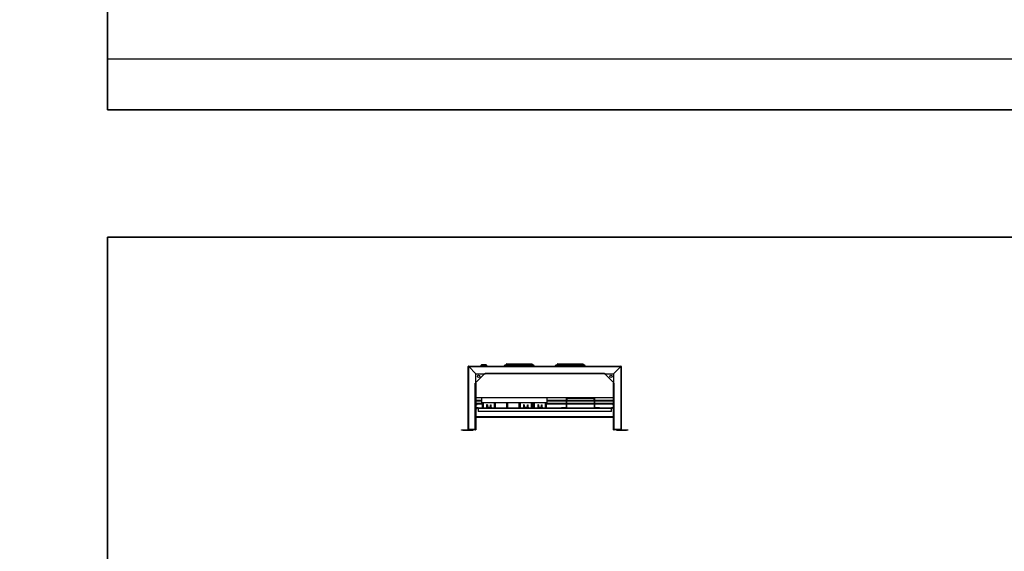
# Model space of a CAD drawing. Units: millimetres. Extents: x 0 to 23234, y 0 to 22576.
# Drawn here: x 7695 to 11554, y 15266 to 17352 of the extents above; entities that cross this region are included whole.
import ezdxf
from ezdxf import colors
from ezdxf.entities.mleader import LeaderData, LeaderLine
from ezdxf.math import Vec2, Vec3

# ---------------------------------------------------------------- set-up
doc = ezdxf.new("R2010")
doc.units = ezdxf.units.MM
doc.header["$LTSCALE"] = 25
for name, color, linetype in [('COKOL_P', 7, 'Continuous'), ('Default', 7, 'Continuous'), ('DOL', 7, 'Continuous'), ('KP_1_B', 7, 'Continuous'), ('KP_2_B', 7, 'Continuous'), ('LZG_5X95X35_PAWB', 7, 'Continuous'), ('NAROZNIK_90', 7, 'Continuous'), ('P_PO_1', 7, 'Continuous'), ('TH_1_B', 7, 'Continuous'), ('UCHO_PROSTE', 7, 'Continuous'), ('WK_1_B', 7, 'Continuous'), ('WK_NH00_B', 7, 'Continuous'), ('WZIERNIK_KWADRAT', 7, 'Continuous'), ('ZAMEK_YALE', 7, 'Continuous')]:
    doc.layers.add(name, color=color, linetype=linetype)

# ---------------------------------------------------------------- blocks, each defined once
blk = doc.blocks.new('_DOT')
at = {"color": 0}
blk.add_line((0, 0), (-1, 0), dxfattribs=at)
at = {"color": 0, "const_width": 0.333}
blk.add_lwpolyline([(-0.1665, 0, 1), (0.1665, 0, 1)], format="xyb", close=True, dxfattribs=at)
blk = doc.blocks.new('SE58')
at = {"layer": 'COKOL_P', "color": 7, "linetype": 'Continuous', "lineweight": 25}
for p, q in [((9452.9, 15745.5), (9452.9, 15990.4)), ((9455.1, 15992.6), (10050.7, 15992.6)), ((9455.1, 15745.5), (9455.1, 15990.4)), ((9455.1, 15990.4), (9482.9, 15962.6)), ((9455.2, 15990.4), (9455.1, 15990.4)), ((9455.2, 15990.4), (10050.7, 15990.4)), ((9483, 15962.6), (9455.2, 15990.4)), ((10050.7, 15990.4), (10022.9, 15962.6)), ((10022.9, 15962.6), (10050.7, 15990.4)), ((10050.7, 15990.4), (10050.7, 15745.5)), ((10050.7, 15990.4), (10050.7, 15990.4)), ((10052.9, 15990.4), (10052.9, 15745.5)), ((9482.9, 15926.1), (9482.9, 15962.6)), ((9483, 15962.6), (9519.5, 15962.6)), ((9519.5, 15964.8), (9519.5, 15964.8)), ((9519.5, 15964.8), (9519.5, 15962.6)), ((9519.5, 15964.8), (9986.4, 15964.8)), ((9519.5, 15962.6), (9519.5, 15964.8)), ((9519.5, 15963.8), (9519.5, 15963.8)), ((9519.5, 15962.6), (9519.5, 15962.6)), ((9986.4, 15962.6), (9519.5, 15962.6)), ((9986.4, 15964.8), (9986.4, 15964.8)), ((9986.4, 15964.8), (9986.4, 15962.6)), ((9986.4, 15964.8), (9986.4, 15962.6)), ((9986.4, 15963.8), (9986.4, 15963.8)), ((9986.4, 15962.6), (10022.9, 15962.6)), ((9986.4, 15962.6), (9986.4, 15962.6)), ((10022.9, 15962.6), (10022.9, 15926.1)), ((9480.7, 15743.8), (9480.7, 15926.1)), ((9480.7, 15926.1), (9480.7, 15926.1)), ((9480.7, 15926.1), (9482.9, 15926.1)), ((9480.7, 15926.1), (9482.9, 15926.1)), ((9481.7, 15926.1), (9481.7, 15926.1)), ((9482.9, 15926.1), (9482.9, 15926.1)), ((9482.9, 15926.1), (9482.9, 15744.8)), ((10025.1, 15926.1), (10022.9, 15926.1)), ((10022.9, 15926.1), (10022.9, 15926.1)), ((10025.1, 15926.1), (10022.9, 15926.1)), ((10022.9, 15744.8), (10022.9, 15926.1)), ((10024.1, 15926.1), (10024.1, 15926.1)), ((10025.1, 15926.1), (10025.1, 15926.1)), ((10025.1, 15743.8), (10025.1, 15926.1)), ((9452.9, 15745.5), (9452.9, 15744.8)), ((9453.7, 15745.5), (9452.9, 15745.5)), ((9453.7, 15744.8), (9452.9, 15744.8)), ((9454.1, 15745.5), (9453.7, 15745.5)), ((9454.1, 15744.8), (9453.7, 15744.8)), ((9454.1, 15745.5), (9454.1, 15744.8)), ((9455.1, 15743.8), (9455.1, 15743.4)), ((9455.1, 15743.8), (9455.8, 15743.8)), ((9455.1, 15743.4), (9455.1, 15742.6)), ((9455.1, 15742.6), (9455.8, 15742.6)), ((9481.2, 15743.8), (9455.8, 15743.8)), ((9455.8, 15743.8), (9455.8, 15742.6)), ((9481.2, 15742.6), (9455.8, 15742.6)), ((9456.1, 15743.8), (9480.7, 15743.8)), ((9482.4, 15743.8), (9480.7, 15743.8)), ((9480.8, 15743.8), (9480.8, 15743.8)), ((9481.2, 15742.6), (9481.2, 15743.8)), ((10023.5, 15743.8), (10025.1, 15743.8)), ((10024.7, 15742.6), (10024.7, 15743.8)), ((10050, 15743.8), (10024.7, 15743.8)), ((10050, 15742.6), (10024.7, 15742.6)), ((10049.7, 15743.8), (10025.1, 15743.8)), ((10025.1, 15743.8), (10025.1, 15743.8)), ((10050, 15743.8), (10050, 15742.6)), ((10050, 15743.8), (10050.7, 15743.8)), ((10050, 15742.6), (10050.7, 15742.6)), ((10050.7, 15743.8), (10050.7, 15743.4)), ((10050.7, 15743.4), (10050.7, 15742.6)), ((10051.7, 15745.5), (10052.1, 15745.5)), ((10051.7, 15744.8), (10051.7, 15745.5)), ((10051.7, 15744.8), (10052.1, 15744.8)), ((10052.1, 15745.5), (10052.9, 15745.5)), ((10052.1, 15744.8), (10052.9, 15744.8)), ((10052.9, 15744.8), (10052.9, 15745.5))]:
    blk.add_line(p, q, dxfattribs=at)
for centre, radius, start, end in [((9455.1, 15990.4), 2.2, 90, 180), ((9455, 16142.3), 151.9, 269.2168, 270.0466), ((9303.2, 15990.5), 151.9, 359.9534, 0.7832), ((10050.7, 15990.4), 2.2, 0, 90), ((10202.6, 15990.5), 151.9, 179.2168, 180.0466), ((10050.9, 16142.3), 151.9, 269.9534, 270.7832), ((9455.1, 15744.8), 2.2, 180, 270), ((9455.1, 15744.8), 1, 180, 270), ((9454, 15743.7), 2.1, 2.6861, 58.5266), ((9480.7, 15744.8), 1, 270, 274.1952), ((9480.7, 15744.8), 2.2, 280.48, 0), ((10025.1, 15744.8), 2.2, 180, 259.2298), ((10025.1, 15744.8), 1, 265.8048, 270), ((10051.8, 15743.7), 2.1, 121.4734, 177.3139), ((10050.7, 15744.8), 2.2, 270, 0), ((10050.7, 15744.8), 1, 270, 0)]:
    blk.add_arc(centre, radius, start, end, dxfattribs=at)
for points, knots in [([(9455.1, 15745.5), (9455, 15745.5), (9454.9, 15745.6), (9454.6, 15745.6), (9454.4, 15745.7), (9454, 15745.8), (9453.8, 15745.8), (9453.5, 15745.8), (9453.4, 15745.8), (9453.2, 15745.8), (9453.2, 15745.7), (9453, 15745.7), (9452.9, 15745.6), (9452.9, 15745.5)], [0, 0, 0, 0, 0.125, 0.125, 0.25, 0.25, 0.5, 0.5, 0.625, 0.625, 0.75, 0.75, 1, 1, 1, 1]), ([(9454.2, 15745.7), (9454.2, 15745.7), (9454.2, 15745.7), (9454.2, 15745.7), (9454.2, 15745.6), (9454.1, 15745.6), (9454.1, 15745.5), (9454.1, 15745.5)], [0.7217975, 0.7217975, 0.7217975, 0.7217975, 0.75, 0.75, 0.875, 0.875, 1, 1, 1, 1]), ([(10052.9, 15745.5), (10052.9, 15745.5), (10052.9, 15745.6), (10052.9, 15745.6), (10052.8, 15745.7), (10052.7, 15745.8), (10052.5, 15745.8), (10052.2, 15745.8), (10052.1, 15745.8), (10051.8, 15745.8), (10051.7, 15745.7), (10051.3, 15745.7), (10051, 15745.6), (10050.7, 15745.5)], [0, 0, 0, 0, 0.125, 0.125, 0.25, 0.25, 0.5, 0.5, 0.625, 0.625, 0.75, 0.75, 1, 1, 1, 1]), ([(10051.7, 15745.5), (10051.7, 15745.5), (10051.7, 15745.6), (10051.7, 15745.6), (10051.7, 15745.7), (10051.7, 15745.7), (10051.7, 15745.7), (10051.6, 15745.7)], [0, 0, 0, 0, 0.125, 0.125, 0.25, 0.25, 0.291148, 0.291148, 0.291148, 0.291148]), ([(9482.9, 15744.8), (9482.9, 15744.6), (9482.9, 15744.4), (9482.7, 15744.1), (9482.6, 15743.9), (9482.4, 15743.8)], [0, 0, 0, 0, 0.5, 0.5, 1, 1, 1, 1]), ([(10022.9, 15744.8), (10022.9, 15744.6), (10023, 15744.4), (10023.2, 15744.1), (10023.3, 15743.9), (10023.5, 15743.8)], [0, 0, 0, 0, 0.5, 0.5, 1, 1, 1, 1])]:
    blk.add_open_spline(points, degree=3, knots=knots, dxfattribs=at)
at = {"layer": 'DOL', "color": 7, "linetype": 'Continuous', "lineweight": 25}
for p, q in [((10022.9, 15867.6), (9482.9, 15867.6)), ((9452.9, 15742.6), (9452.9, 15744.8)), ((9452.9, 15742.6), (9455.1, 15742.6)), ((9481.2, 15742.6), (9482.9, 15742.6)), ((9482.9, 15744.8), (9482.9, 15742.6)), ((10022.9, 15742.6), (10022.9, 15744.8)), ((10022.9, 15742.6), (10024.7, 15742.6)), ((10050.7, 15742.6), (10052.9, 15742.6)), ((10052.9, 15742.6), (10052.9, 15744.8))]:
    blk.add_line(p, q, dxfattribs=at)
at = {"layer": 'KP_1_B', "color": 7, "linetype": 'Continuous', "lineweight": 25}
for p, q in [((9482.9, 15842.6), (9487.8, 15842.6)), ((9482.9, 15841.4), (9487.8, 15841.4)), ((9487.8, 15842.6), (9487.8, 15841.4)), ((10022.9, 15842.6), (10018, 15842.6)), ((10018, 15842.6), (10018, 15841.4)), ((10022.9, 15841.4), (10018, 15841.4))]:
    blk.add_line(p, q, dxfattribs=at)
at = {"layer": 'KP_2_B', "color": 7, "linetype": 'Continuous', "lineweight": 25}
for p, q in [((9482.9, 15827.6), (9487.8, 15827.6)), ((9482.9, 15826.4), (9487.8, 15826.4)), ((9487.8, 15827.6), (9487.8, 15826.4)), ((10022.9, 15827.6), (10018, 15827.6)), ((10018, 15827.6), (10018, 15826.4)), ((10022.9, 15826.4), (10018, 15826.4))]:
    blk.add_line(p, q, dxfattribs=at)
at = {"layer": 'LZG_5X95X35_PAWB', "color": 7, "linetype": 'Continuous', "lineweight": 25}
for p, q in [((9506.3, 15848.5), (9506.3, 15867.6)), ((9762.3, 15848.5), (9762.3, 15867.6)), ((9762.3, 15848.5), (9506.3, 15848.5)), ((9508.8, 15828.8), (9508.8, 15848.5)), ((9512.3, 15828.8), (9512.3, 15848.5)), ((9527.8, 15840.8), (9524.8, 15840.8)), ((9524.8, 15840.8), (9524.8, 15831.8)), ((9524.8, 15831.8), (9524.8, 15828.8)), ((9524.8, 15831.8), (9527.8, 15831.8)), ((9527.8, 15840.8), (9527.8, 15831.8)), ((9527.8, 15831.8), (9539.8, 15831.8)), ((9539.8, 15840.8), (9542.8, 15840.8)), ((9539.8, 15831.8), (9539.8, 15840.8)), ((9539.8, 15831.8), (9542.8, 15831.8)), ((9542.8, 15831.8), (9542.8, 15840.8)), ((9542.8, 15831.8), (9542.8, 15828.8)), ((9555.3, 15828.8), (9555.3, 15848.5)), ((9560.3, 15828.8), (9560.3, 15848.5)), ((9603.8, 15828.8), (9603.8, 15848.5)), ((9608.8, 15828.8), (9608.8, 15848.5)), ((9652.3, 15828.8), (9652.3, 15848.5)), ((9657.3, 15828.8), (9657.3, 15848.5)), ((9672.8, 15840.8), (9669.8, 15840.8)), ((9669.8, 15840.8), (9669.8, 15831.8)), ((9669.8, 15831.8), (9669.8, 15828.8)), ((9669.8, 15831.8), (9672.8, 15831.8)), ((9672.8, 15840.8), (9672.8, 15831.8)), ((9672.8, 15831.8), (9684.8, 15831.8)), ((9684.8, 15840.8), (9687.8, 15840.8)), ((9684.8, 15831.8), (9684.8, 15840.8)), ((9684.8, 15831.8), (9687.8, 15831.8)), ((9687.8, 15831.8), (9687.8, 15840.8)), ((9687.8, 15831.8), (9687.8, 15828.8)), ((9700.3, 15828.8), (9700.3, 15848.5)), ((9703.8, 15828.8), (9703.8, 15848.5)), ((9703.8, 15836.2), (9705.1, 15836.2)), ((9703.8, 15832.8), (9705.1, 15832.8)), ((9705.1, 15828.8), (9705.1, 15848.5)), ((9709.1, 15828.8), (9709.1, 15848.5)), ((9712.6, 15828.8), (9712.6, 15848.5)), ((9728.3, 15840.8), (9725.3, 15840.8)), ((9725.3, 15840.8), (9725.3, 15831.8)), ((9725.3, 15831.8), (9725.3, 15828.8)), ((9725.3, 15831.8), (9728.3, 15831.8)), ((9728.3, 15840.8), (9728.3, 15831.8)), ((9728.3, 15831.8), (9740.3, 15831.8)), ((9740.3, 15840.8), (9743.3, 15840.8)), ((9740.3, 15831.8), (9740.3, 15840.8)), ((9740.3, 15831.8), (9743.3, 15831.8)), ((9743.3, 15831.8), (9743.3, 15840.8)), ((9743.3, 15831.8), (9743.3, 15828.8)), ((9756.1, 15828.8), (9756.1, 15848.5)), ((9759.6, 15828.8), (9759.6, 15848.5))]:
    blk.add_line(p, q, dxfattribs=at)
at = {"layer": 'NAROZNIK_90', "color": 7, "linetype": 'Continuous', "lineweight": 25}
for p, q in [((9482.9, 15928.2), (9517.3, 15962.6)), ((9519.5, 15964.7), (9519.5, 15964.7)), ((9986.4, 15964.7), (9986.4, 15964.7)), ((9988.5, 15962.6), (10022.9, 15928.2)), ((9480.8, 15926.1), (9480.8, 15926.1)), ((10025.1, 15926.1), (10025.1, 15926.1))]:
    blk.add_line(p, q, dxfattribs=at)
for centre in [(9493.6, 15951.9), (10012.2, 15951.9)]:
    blk.add_circle(centre, 4.5, dxfattribs=at)
at = {"layer": 'P_PO_1', "color": 7, "linetype": 'Continuous', "lineweight": 25}
for p, q in [((9482.9, 15794.6), (10022.9, 15794.6)), ((9482.9, 15793.6), (10022.9, 15793.6)), ((9482.9, 15792.6), (10022.9, 15792.6))]:
    blk.add_line(p, q, dxfattribs=at)
at = {"layer": 'TH_1_B', "color": 7, "linetype": 'Continuous', "lineweight": 25}
for p, q in [((9506.3, 15857.6), (9482.9, 15857.6)), ((9506.3, 15856.1), (9482.9, 15856.1)), ((9506.3, 15854.6), (9482.9, 15854.6)), ((9508.8, 15845.6), (9482.9, 15845.6)), ((9508.8, 15842.6), (9487.8, 15842.6)), ((9705.1, 15845.6), (9703.8, 15845.6)), ((9705.1, 15842.6), (9703.8, 15842.6)), ((9838, 15845.6), (9759.6, 15845.6)), ((9838, 15842.6), (9759.6, 15842.6)), ((9838, 15857.6), (9762.3, 15857.6)), ((9838, 15856.1), (9762.3, 15856.1)), ((9838, 15854.6), (9762.3, 15854.6)), ((9946.8, 15857.6), (9839.2, 15857.6)), ((9946.8, 15856.1), (9839.2, 15856.1)), ((9946.8, 15854.6), (9839.2, 15854.6)), ((9946.8, 15845.6), (9839.2, 15845.6)), ((9946.8, 15842.6), (9839.2, 15842.6)), ((10022.9, 15857.6), (9948, 15857.6)), ((10022.9, 15856.1), (9948, 15856.1)), ((10022.9, 15854.6), (9948, 15854.6)), ((10022.9, 15845.6), (9948, 15845.6)), ((10018, 15842.6), (9948, 15842.6))]:
    blk.add_line(p, q, dxfattribs=at)
at = {"layer": 'UCHO_PROSTE', "color": 7, "linetype": 'Continuous', "lineweight": 25}
for p, q in [((9426.9, 15740.6), (9426.9, 15742.6)), ((9426.9, 15742.6), (9431.9, 15742.6)), ((9431.9, 15740.6), (9426.9, 15740.6)), ((9431.9, 15742.6), (9452.9, 15742.6)), ((9431.9, 15742.6), (9431.9, 15740.6)), ((9431.9, 15740.6), (9471.9, 15740.6)), ((9471.9, 15742.6), (9471.9, 15740.6)), ((10033.9, 15742.6), (10033.9, 15740.6)), ((10033.9, 15740.6), (10073.9, 15740.6)), ((10052.9, 15742.6), (10073.9, 15742.6)), ((10073.9, 15740.6), (10073.9, 15742.6)), ((10073.9, 15742.6), (10078.9, 15742.6)), ((10078.9, 15740.6), (10073.9, 15740.6)), ((10078.9, 15742.6), (10078.9, 15740.6))]:
    blk.add_line(p, q, dxfattribs=at)
at = {"layer": 'WK_1_B', "color": 7, "linetype": 'Continuous', "lineweight": 25}
for p, q in [((9491.8, 15828.8), (9482.9, 15828.8)), ((9491.8, 15827.6), (9482.9, 15827.6)), ((9491.8, 15827.6), (9491.8, 15828.8)), ((9491.8, 15828.8), (9491.8, 15828.8)), ((9491.8, 15826.6), (9491.8, 15828.8)), ((9491.8, 15828.8), (9818, 15828.8)), ((9491.8, 15827.6), (9491.8, 15827.6)), ((10014, 15826.6), (9491.8, 15826.6)), ((9491.8, 15826.6), (9491.8, 15816)), ((9837, 15828.8), (9949, 15828.8)), ((9968, 15828.8), (10014, 15828.8)), ((10022.9, 15828.8), (10014, 15828.8)), ((10014, 15828.8), (10014, 15828.8)), ((10014, 15827.6), (10014, 15828.8)), ((10014, 15826.6), (10014, 15828.8)), ((10022.9, 15827.6), (10014, 15827.6)), ((10014, 15827.6), (10014, 15827.6)), ((10014, 15816), (10014, 15826.6)), ((9491.8, 15816), (10014, 15816)), ((9491.8, 15816), (9491.8, 15813.8)), ((10014, 15813.8), (9491.8, 15813.8)), ((10014, 15813.8), (10014, 15816))]:
    blk.add_line(p, q, dxfattribs=at)
at = {"layer": 'WK_NH00_B', "color": 7, "linetype": 'Continuous', "lineweight": 25}
for p, q in [((9838, 15831), (9838, 15865.6)), ((9839.2, 15867.5), (9839.2, 15865.6)), ((9839.2, 15865.6), (9839.2, 15867.5)), ((9839.2, 15831), (9839.2, 15865.6)), ((9946.8, 15865.6), (9839.2, 15865.6)), ((9839.2, 15865.6), (9839.2, 15857.8)), ((9946.8, 15865.6), (9946.8, 15867.5)), ((9946.8, 15867.5), (9946.8, 15865.6)), ((9946.8, 15857.8), (9946.8, 15865.6)), ((9946.8, 15865.6), (9946.8, 15831)), ((9948, 15865.6), (9948, 15831)), ((9818, 15830), (9818, 15828.8)), ((9818, 15830), (9837, 15830)), ((9818, 15828.8), (9837, 15828.8)), ((9839.2, 15857.8), (9946.8, 15857.8)), ((9949, 15830), (9968, 15830)), ((9949, 15828.8), (9968, 15828.8)), ((9968, 15830), (9968, 15828.8))]:
    blk.add_line(p, q, dxfattribs=at)
for centre, radius, start, end in [((9840.2, 15865.6), 2.2, 117.0357, 180), ((9840.2, 15865.6), 2.2, 114.62, 117.0357), ((9945.8, 15865.6), 2.2, 62.9643, 65.38), ((9945.8, 15865.6), 2.2, 0, 62.9643), ((9837, 15831), 2.2, 270, 0), ((9837, 15831), 1, 270, 0), ((9949, 15831), 2.2, 180, 270), ((9949, 15831), 1, 180, 270)]:
    blk.add_arc(centre, radius, start, end, dxfattribs=at)
for centre, start_param, end_param in [((9840.2, 15865.6), 3.571292, 3.613454), ((9945.8, 15865.6), 2.669731, 2.711893)]:
    blk.add_ellipse(centre, major_axis=(0, -2.2), ratio=0.998, start_param=start_param, end_param=end_param, dxfattribs=at)
at = {"layer": 'WZIERNIK_KWADRAT', "color": 7, "linetype": 'Continuous', "lineweight": 25}
for p, q in [((9595.3, 15992.6), (9595.3, 15994.6)), ((9609.3, 15994.6), (9595.3, 15994.6)), ((9597.8, 15997.1), (9609.3, 15997.1)), ((9601.3, 15998.6), (9601.3, 15997.1)), ((9609.3, 15998.6), (9601.3, 15998.6)), ((9603.8, 16001.1), (9609.3, 16001.1)), ((9609.3, 16001.1), (9696.6, 16001.1)), ((9609.3, 16001.1), (9609.3, 15998.6)), ((9609.3, 15998.6), (9609.3, 15997.1)), ((9696.6, 15998.6), (9609.3, 15998.6)), ((9609.3, 15997.1), (9696.6, 15997.1)), ((9609.3, 15994.6), (9609.3, 15997.1)), ((9609.3, 15994.6), (9609.3, 15992.6)), ((9696.6, 15994.6), (9609.3, 15994.6)), ((9696.6, 16001.1), (9702.1, 16001.1)), ((9696.6, 16001.1), (9696.6, 15998.6)), ((9696.6, 15998.6), (9696.6, 15997.1)), ((9704.6, 15998.6), (9696.6, 15998.6)), ((9696.6, 15997.1), (9708.1, 15997.1)), ((9696.6, 15994.6), (9696.6, 15997.1)), ((9696.6, 15992.6), (9696.6, 15994.6)), ((9710.6, 15994.6), (9696.6, 15994.6)), ((9704.6, 15998.6), (9704.6, 15997.1)), ((9710.6, 15994.6), (9710.6, 15992.6)), ((9795.3, 15992.6), (9795.3, 15994.6)), ((9809.3, 15994.6), (9795.3, 15994.6)), ((9797.8, 15997.1), (9809.3, 15997.1)), ((9801.3, 15998.6), (9801.3, 15997.1)), ((9809.3, 15998.6), (9801.3, 15998.6)), ((9803.8, 16001.1), (9809.3, 16001.1)), ((9809.3, 16001.1), (9896.6, 16001.1)), ((9809.3, 16001.1), (9809.3, 15998.6)), ((9809.3, 15998.6), (9809.3, 15997.1)), ((9896.6, 15998.6), (9809.3, 15998.6)), ((9809.3, 15997.1), (9896.6, 15997.1)), ((9809.3, 15994.6), (9809.3, 15997.1)), ((9809.3, 15994.6), (9809.3, 15992.6)), ((9896.6, 15994.6), (9809.3, 15994.6)), ((9896.6, 16001.1), (9902.1, 16001.1)), ((9896.6, 16001.1), (9896.6, 15998.6)), ((9896.6, 15998.6), (9896.6, 15997.1)), ((9904.6, 15998.6), (9896.6, 15998.6)), ((9896.6, 15997.1), (9908.1, 15997.1)), ((9896.6, 15994.6), (9896.6, 15997.1)), ((9896.6, 15992.6), (9896.6, 15994.6)), ((9910.6, 15994.6), (9896.6, 15994.6)), ((9904.6, 15998.6), (9904.6, 15997.1)), ((9910.6, 15994.6), (9910.6, 15992.6))]:
    blk.add_line(p, q, dxfattribs=at)
for centre, start, end in [((9597.8, 15994.6), 90, 180), ((9603.8, 15998.6), 90, 180), ((9702.1, 15998.6), 0, 90), ((9708.1, 15994.6), 0, 90), ((9797.8, 15994.6), 90, 180), ((9803.8, 15998.6), 90, 180), ((9902.1, 15998.6), 0, 90), ((9908.1, 15994.6), 0, 90)]:
    blk.add_arc(centre, 2.5, start, end, dxfattribs=at)
at = {"layer": 'ZAMEK_YALE', "color": 7, "linetype": 'Continuous', "lineweight": 25}
for p, q in [((9506.4, 15999.1), (9502.4, 15995.1)), ((9502.4, 15995.1), (9526.4, 15995.1)), ((9502.4, 15995.1), (9502.4, 15992.6)), ((9506.4, 15999.1), (9522.4, 15999.1)), ((9526.4, 15995.1), (9522.4, 15999.1)), ((9526.4, 15992.6), (9526.4, 15995.1))]:
    blk.add_line(p, q, dxfattribs=at)

msp = doc.modelspace()

# ---------------------------------------------------------------- linework, layer by layer
at = {"layer": 'Default', "color": 7, "linetype": 'Continuous', "lineweight": 35}
for p, q in [((8039.16, 21997.83), (8039.16, 16997.83)), ((8039.16, 16997.83), (15214.16, 16997.83)), ((8039.16, 16497.83), (8039.16, 11497.83)), ((15214.16, 16497.83), (8039.16, 16497.83))]:
    msp.add_line(p, q, dxfattribs=at)
at = {"layer": 'Default', "color": 7, "linetype": 'Continuous', "lineweight": 25}
msp.add_line((8039.16, 17197.83), (13714.16, 17197.83), dxfattribs=at)

# ---------------------------------------------------------------- block references
at = {"layer": 'Default'}
msp.add_blockref('SE58', (0, 0), dxfattribs=at)

# ---------------------------------------------------------------- leaders
at = {"layer": 'Default', "color": 136, "linetype": 'Continuous', "lineweight": 25}
ml = msp.add_multileader_mtext('Standard', dxfattribs=at)
ml.set_content('{\\pxsm0.9;\\fArial|b0||i0||c0|p34;\\W1.;Obudowa blokowo-piętrowa ZLP\\P}', color=256)
ml.set_leader_properties()
ml.set_arrow_properties(name='DOT')
ml.build(insert=Vec2(0, 0))
ml.multileader.update_dxf_attribs({"leader_type": 0, "dogleg_length": 0, "arrow_head_size": 56.25})
ctx = ml.context
ctx.base_point, ctx.char_height, ctx.arrow_head_size = Vec3(13943.92, 17302.35), 56.25, 56.25
ctx.text_align_type = 1
notes = []
notes.append((ctx, [(0, (0, 0, 0), (0, 0), (1, 0), 1, [])]))
ctx.mtext.insert, ctx.mtext.alignment = Vec3(14509.61, 17330.47), 2
ml = msp.add_multileader_mtext('Standard', dxfattribs=at)
ml.set_content('{\\pxsm0.9;\\fArial|b0||i0||c0|p34;\\W1.;Obudowa blokowo-piętrowa ZLP\\P}', color=256)
ml.set_leader_properties()
ml.set_arrow_properties(name='DOT')
ml.build(insert=Vec2(0, 0))
ml.multileader.update_dxf_attribs({"leader_type": 0, "dogleg_length": 0, "arrow_head_size": 56.25})
ctx = ml.context
ctx.base_point, ctx.char_height, ctx.arrow_head_size = Vec3(21619.46, 17301.11), 56.25, 56.25
ctx.text_align_type = 1
notes.append((ctx, [(0, (0, 0, 0), (0, 0), (1, 0), 1, [])]))
ctx.mtext.insert, ctx.mtext.alignment = Vec3(22185.14, 17329.24), 2
ml = msp.add_multileader_mtext('Standard', dxfattribs=at)
ml.set_content('{\\pxsm0.9;\\fArial|b0||i0||c0|p34;\\W1.;Waga: 45,40 kg\\P}', color=256)
ml.set_leader_properties()
ml.set_arrow_properties(name='DOT')
ml.build(insert=Vec2(0, 0))
ml.multileader.update_dxf_attribs({"leader_type": 0, "dogleg_length": 0, "arrow_head_size": 62.5})
ctx = ml.context
ctx.base_point, ctx.char_height, ctx.arrow_head_size = Vec3(13024.5, 17093.31), 62.5, 62.5
ctx.text_align_type = 1
notes.append((ctx, [(0, (0, 0, 0), (0, 0), (1, 0), 1, [])]))
ctx.mtext.insert, ctx.mtext.alignment = Vec3(13328.56, 17124.56), 2
ml = msp.add_multileader_mtext('Standard', dxfattribs=at)
ml.set_content('{\\pxsm0.9;\\fArial|b0||i0||c0|p34;\\W1.;Waga: 46,87 kg\\P}', color=256)
ml.set_leader_properties()
ml.set_arrow_properties(name='DOT')
ml.build(insert=Vec2(0, 0))
ml.multileader.update_dxf_attribs({"leader_type": 0, "dogleg_length": 0, "arrow_head_size": 62.5})
ctx = ml.context
ctx.base_point, ctx.char_height, ctx.arrow_head_size = Vec3(20699.5, 17093.31), 62.5, 62.5
ctx.text_align_type = 1
notes.append((ctx, [(0, (0, 0, 0), (0, 0), (1, 0), 1, [])]))
ctx.mtext.insert, ctx.mtext.alignment = Vec3(21003.56, 17124.56), 2
ml = msp.add_multileader_mtext('Standard', dxfattribs=at)
ml.set_content('{\\pxsm0.9;\\fArial|b0||i0||c0|p34;\\W1.;STANDARD E.ON\\P}', color=256)
ml.set_leader_properties()
ml.set_arrow_properties(name='DOT')
ml.build(insert=Vec2(0, 0))
ml.multileader.update_dxf_attribs({"leader_type": 0, "dogleg_length": 0, "arrow_head_size": 56.25})
ctx = ml.context
ctx.base_point, ctx.char_height, ctx.arrow_head_size = Vec3(14166.95, 17085.87), 56.25, 56.25
ctx.text_align_type = 1
notes.append((ctx, [(0, (0, 0, 0), (0, 0), (1, 0), 1, [])]))
ctx.mtext.insert, ctx.mtext.alignment = Vec3(14486.76, 17113.99), 2
ml = msp.add_multileader_mtext('Standard', dxfattribs=at)
ml.set_content('{\\pxsm0.9;\\fArial|b0||i0||c0|p34;\\W1.;STANDARD E.ON\\P}', color=256)
ml.set_leader_properties()
ml.set_arrow_properties(name='DOT')
ml.build(insert=Vec2(0, 0))
ml.multileader.update_dxf_attribs({"leader_type": 0, "dogleg_length": 0, "arrow_head_size": 56.25})
ctx = ml.context
ctx.base_point, ctx.char_height, ctx.arrow_head_size = Vec3(21842.48, 17084.63), 56.25, 56.25
ctx.text_align_type = 1
notes.append((ctx, [(0, (0, 0, 0), (0, 0), (1, 0), 1, [])]))
ctx.mtext.insert, ctx.mtext.alignment = Vec3(22162.3, 17112.76), 2
for ctx, leaders in notes:
    for number, flags, end, landing, length, lines in leaders:
        leader = LeaderData()
        leader.index, (leader.has_last_leader_line, leader.has_dogleg_vector, leader.attachment_direction) = number, flags
        leader.last_leader_point, leader.dogleg_vector, leader.dogleg_length = Vec3(end), Vec3(landing), length
        for number, points, colour, breaks in lines:
            line = LeaderLine()
            line.index, line.vertices, line.color, line.breaks = number, Vec3.list(points), colors.encode_raw_color(colour), breaks
            leader.lines.append(line)
        ctx.leaders.append(leader)

doc.saveas('drawing.dxf')
